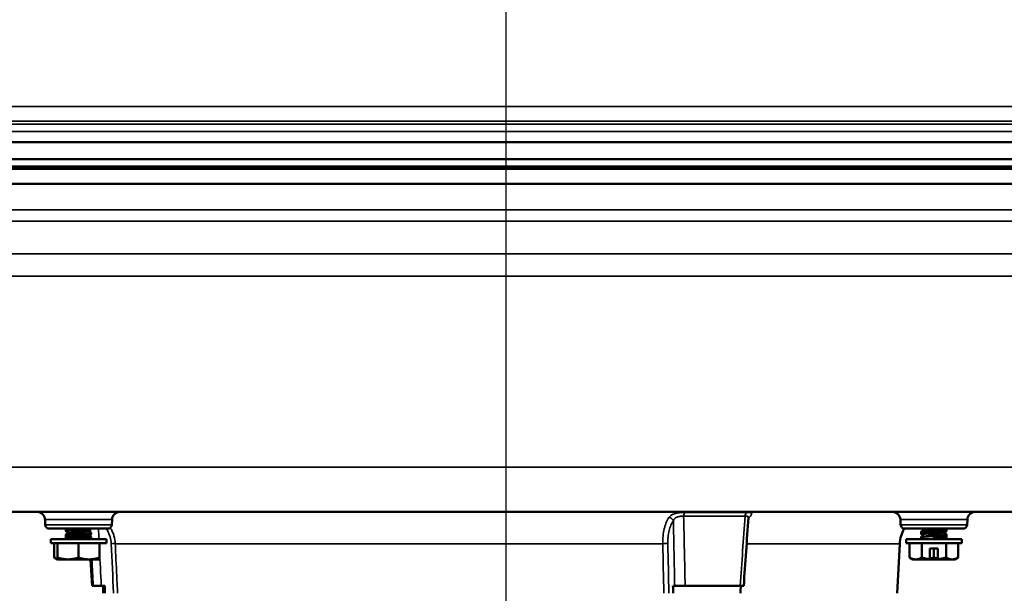
# Model space of a CAD drawing. Units: inches. Extents: x 0.5 to 72.9, y 0.5 to 56.2.
# Drawn here: x 57.1 to 64.5, y 22.9 to 27.2 of the extents above; entities that cross this region are included whole.
import ezdxf

# ---------------------------------------------------------------- set-up
doc = ezdxf.new("R2010")
doc.units = ezdxf.units.IN
doc.header["$LTSCALE"] = 3.333333
doc.header["$MEASUREMENT"] = 0
for name, color, linetype, lineweight in [('Centerline (ANSI)', 7, 'Continuous', 25), ('Visible (ANSI)', 7, 'Continuous', 50), ('Visible Narrow (ANSI)', 7, 'Continuous', 35)]:
    doc.layers.add(name, color=color, linetype=linetype, lineweight=lineweight)

msp = doc.modelspace()

# ---------------------------------------------------------------- linework, layer by layer
at = {"layer": 'Centerline (ANSI)', "linetype": 'Continuous'}
msp.add_line((60.7573, 13.8535), (60.7573, 29.4156), dxfattribs=at)
at = {"layer": 'Visible (ANSI)'}
for p, q in [((54.8979, 26.2662), (66.6478, 26.2662)), ((54.9026, 26.1412), (66.6427, 26.1412)), ((66.5672, 26.0812), (55.0128, 26.0812)), ((54.9913, 25.9562), (66.5895, 25.9562)), ((55.6285, 23.5162), (65.886, 23.5162)), ((57.3278, 23.4196), (57.3258, 23.4593)), ((57.8227, 23.4196), (57.8248, 23.4593)), ((63.6918, 23.4196), (63.6897, 23.4593)), ((64.1867, 23.4196), (64.1888, 23.4593)), ((57.3578, 23.3912), (57.7928, 23.3912)), ((57.4803, 23.3888), (57.4803, 23.3836)), ((57.4803, 23.3784), (57.4803, 23.3732)), ((57.6432, 23.3778), (57.6432, 23.3732)), ((57.6546, 23.3672), (57.6537, 23.3839)), ((63.7218, 23.3912), (64.1567, 23.3912)), ((63.8713, 23.3888), (63.8713, 23.3841)), ((64.0342, 23.3888), (64.0342, 23.3836)), ((64.0342, 23.3784), (64.0342, 23.3732)), ((57.7823, 23.3133), (57.3683, 23.3133)), ((57.3683, 23.2831), (57.3683, 23.3133)), ((57.4803, 23.3472), (57.4803, 23.342)), ((57.4803, 23.3368), (57.4803, 23.3315)), ((57.4805, 23.3314), (57.4803, 23.3312)), ((57.4803, 23.3312), (57.6703, 23.3312)), ((57.4803, 23.3312), (57.4803, 23.3133)), ((57.5069, 23.3578), (57.4947, 23.3456)), ((57.5076, 23.3582), (57.5326, 23.3582)), ((57.6572, 23.3443), (57.6703, 23.3312)), ((57.6703, 23.3576), (57.6703, 23.3524)), ((57.6703, 23.3312), (57.6703, 23.3133)), ((57.7823, 23.2831), (57.7823, 23.3133)), ((64.1462, 23.3133), (63.7322, 23.3133)), ((63.7322, 23.2831), (63.7322, 23.3133)), ((63.8442, 23.368), (63.8442, 23.3628)), ((63.8442, 23.3576), (63.8442, 23.3524)), ((63.8643, 23.3512), (63.8442, 23.3312)), ((63.8442, 23.3312), (63.868, 23.3312)), ((63.8442, 23.3312), (63.8442, 23.3133)), ((63.9342, 23.3312), (63.9392, 23.3315)), ((63.9342, 23.3312), (64.0342, 23.3312)), ((63.9457, 23.3582), (63.9921, 23.3582)), ((64.0072, 23.3675), (64.0072, 23.3628)), ((64.0276, 23.3378), (64.0342, 23.3312)), ((64.0342, 23.3472), (64.0342, 23.342)), ((64.0342, 23.3368), (64.0342, 23.3315)), ((64.0342, 23.3312), (64.0342, 23.3133)), ((64.1462, 23.2831), (64.1462, 23.3133)), ((57.7823, 23.2831), (57.3683, 23.2831)), ((57.3949, 23.2831), (57.3949, 23.1763)), ((57.419, 23.2831), (57.419, 23.1763)), ((57.5753, 23.2831), (57.5753, 23.1763)), ((57.7315, 23.2831), (57.7315, 23.1763)), ((63.666, 22.9099), (63.6853, 23.2793)), ((64.1462, 23.2831), (63.7322, 23.2831)), ((63.7588, 23.2831), (63.7588, 23.1763)), ((63.849, 23.2831), (63.849, 23.1763)), ((63.9092, 23.2423), (63.9092, 23.164)), ((63.9692, 23.2423), (63.9092, 23.2423)), ((63.9392, 23.2423), (63.9392, 23.1763)), ((63.9692, 23.2423), (63.9692, 23.164)), ((64.0295, 23.2831), (64.0295, 23.1763)), ((64.1197, 23.2831), (64.1197, 23.1763)), ((57.419, 23.1623), (57.3949, 23.1763)), ((57.419, 23.1623), (57.4219, 23.1623)), ((57.4219, 23.1623), (57.4972, 23.1623)), ((57.4972, 23.1623), (57.6534, 23.1623)), ((57.6534, 23.1623), (57.7286, 23.1623)), ((57.6756, 22.9662), (57.6653, 23.1623)), ((63.783, 23.1623), (63.7588, 23.1763)), ((63.783, 23.1623), (63.8039, 23.1623)), ((63.8039, 23.1623), (63.9092, 23.1623)), ((63.9092, 23.1623), (63.9692, 23.1623)), ((63.9692, 23.1623), (64.0746, 23.1623)), ((64.0746, 23.1623), (64.0955, 23.1623)), ((64.0955, 23.1623), (64.1197, 23.1763)), ((57.6756, 22.9662), (57.6847, 22.9662)), ((57.7715, 22.9662), (57.7444, 22.9662)), ((57.7573, 22.9099), (57.7573, 22.9662)), ((61.9975, 22.9662), (62.0111, 22.9662)), ((62.0889, 22.9662), (62.4983, 22.9662))]:
    msp.add_line(p, q, dxfattribs=at)
for centre, radius, start, end in [((57.2658, 23.4562), 0.06, 3, 90), ((57.8847, 23.4562), 0.06, 90, 177), ((63.6298, 23.4562), 0.06, 3, 90), ((64.2487, 23.4562), 0.06, 90, 177), ((57.3578, 23.4212), 0.03, 183, 270), ((57.7928, 23.4212), 0.03, 270, 357), ((63.935, 23.2662), 0.25, 149.95558, 177), ((63.7218, 23.4212), 0.03, 183, 270), ((64.1567, 23.4212), 0.03, 270, 357)]:
    msp.add_arc(centre, radius, start, end, dxfattribs=at)
for centre, major_axis, ratio, start_param, end_param in [((57.5758, 23.3315), (-0.0955, 0), 0.072905, 0, 0.041062), ((57.5753, 23.3581), (-0.0685, -0.0006), 0.063747, 6.124057, 6.218467), ((63.9348, 23.3316), (-0.0948, -0.0044), 0.004272, 1.564272, 1.61717), ((63.9348, 23.3581), (-0.0684, -0.0044), 0.00824, 1.634988, 1.729398), ((63.9387, 23.3315), (0.0955, 0), 0.072905, 6.242123, 6.283185), ((60.7573, 17.4005), (0, 57.2434), 0.052408, 1.473414, 1.474401), ((60.7573, 17.4005), (-2.5999, 57.2434), 0.02615, 4.807596, 4.808584), ((60.7573, 17.4005), (2.5999, 57.2434), 0.02615, 4.809972, 4.810959)]:
    msp.add_ellipse(centre, major_axis=major_axis, ratio=ratio, start_param=start_param, end_param=end_param, dxfattribs=at)
for points in [[(62.5597, 23.4743), (62.5479, 23.3049), (62.5361, 23.1356), (62.5243, 22.9662)], [(62.5597, 23.4743), (62.5597, 23.4743), (62.5597, 23.4743), (62.5597, 23.4743)], [(57.4809, 23.3896), (57.4818, 23.3901), (57.4828, 23.3906), (57.4837, 23.3912)], [(57.4841, 23.3811), (57.483, 23.3817), (57.482, 23.3823), (57.4809, 23.3829)], [(57.481, 23.3793), (57.4878, 23.3832), (57.4946, 23.3872), (57.5014, 23.3912)], [(57.5066, 23.3574), (57.4981, 23.3624), (57.4895, 23.3674), (57.481, 23.3723)], [(57.6661, 23.3912), (57.6581, 23.3865), (57.6502, 23.3819), (57.6422, 23.3772)], [(57.6432, 23.3738), (57.652, 23.3687), (57.6608, 23.3636), (57.6695, 23.3585)], [(57.6486, 23.381), (57.6504, 23.3799), (57.6522, 23.3789), (57.654, 23.3778)], [(63.8449, 23.3687), (63.854, 23.374), (63.8631, 23.3793), (63.8722, 23.3847)], [(63.8659, 23.381), (63.8601, 23.3844), (63.8543, 23.3878), (63.8484, 23.3912)], [(63.8713, 23.3883), (63.8697, 23.3893), (63.8681, 23.3902), (63.8665, 23.3912)], [(64.0336, 23.3829), (64.0245, 23.3776), (64.0154, 23.3723), (64.0063, 23.367)], [(64.0335, 23.3723), (64.0265, 23.3683), (64.0195, 23.3642), (64.0126, 23.3601)], [(64.0304, 23.3811), (64.0315, 23.3805), (64.0325, 23.3799), (64.0335, 23.3793)], [(64.0308, 23.3912), (64.0317, 23.3906), (64.0327, 23.3901), (64.0336, 23.3896)], [(57.4809, 23.3479), (57.4879, 23.352), (57.4949, 23.356), (57.502, 23.3601)], [(57.4841, 23.3394), (57.483, 23.34), (57.482, 23.3406), (57.4809, 23.3412)], [(57.481, 23.3376), (57.4863, 23.3407), (57.4915, 23.3437), (57.4968, 23.3468)], [(57.6695, 23.3515), (57.6652, 23.349), (57.6609, 23.3465), (57.6566, 23.344)], [(63.864, 23.3509), (63.8576, 23.3547), (63.8513, 23.3584), (63.8449, 23.3621)], [(63.845, 23.3585), (63.846, 23.359), (63.847, 23.3596), (63.848, 23.3602)], [(63.8574, 23.3443), (63.8532, 23.3467), (63.8491, 23.3491), (63.845, 23.3515)], [(64.0072, 23.3633), (64.016, 23.3581), (64.0248, 23.353), (64.0336, 23.3479)], [(64.0336, 23.3412), (64.0315, 23.34), (64.0293, 23.3388), (64.0272, 23.3375)], [(64.0304, 23.3394), (64.0315, 23.3388), (64.0325, 23.3382), (64.0335, 23.3376)]]:
    msp.add_open_spline(points, degree=3, dxfattribs=at)
for points, knots in [([(62.5609, 23.4797), (62.5609, 23.4797), (62.5607, 23.4795), (62.5603, 23.4781), (62.5598, 23.4764), (62.5597, 23.4743)], [0.08395436, 0.08395436, 0.08395436, 0.08395436, 0.10035623, 0.10035623, 0.12738411, 0.12738411, 0.12738411, 0.12738411]), ([(57.6566, 23.344), (57.6562, 23.3437), (57.6553, 23.3435), (57.651, 23.3427), (57.6461, 23.3422), (57.6348, 23.3413), (57.6265, 23.3407), (57.6079, 23.3396), (57.5979, 23.3391), (57.5818, 23.3383), (57.5759, 23.338), (57.559, 23.3373), (57.548, 23.3368), (57.5266, 23.3356), (57.5165, 23.3351), (57.4969, 23.3338), (57.491, 23.3333), (57.4835, 23.3324), (57.481, 23.3319), (57.4805, 23.3314)], [-0.4070235, -0.4070235, -0.4070235, -0.4070235, -0.3926383, -0.3926383, -0.3593807, -0.3593807, -0.3126494, -0.3126494, -0.2690769, -0.2690769, -0.2448235, -0.2448235, -0.1986103, -0.1986103, -0.1488034, -0.1488034, -0.0841983, -0.0841983, -0.000001, -0.000001, -0.000001, -0.000001]), ([(57.4968, 23.3468), (57.4973, 23.3471), (57.4979, 23.3474), (57.5008, 23.3489), (57.5036, 23.35), (57.5087, 23.3517), (57.5107, 23.3523), (57.5184, 23.3545), (57.5251, 23.3563), (57.5326, 23.3582)], [-0.1437315, -0.1437315, -0.1437315, -0.1437315, -0.1315718, -0.1315718, -0.0880651, -0.0880651, -0.0647623, -0.0647623, -0.000001, -0.000001, -0.000001, -0.000001]), ([(63.9392, 23.3578), (63.9317, 23.3573), (63.9241, 23.3569), (63.9074, 23.3558), (63.9, 23.3554), (63.8867, 23.3544), (63.8801, 23.3539), (63.8704, 23.3528), (63.8671, 23.3522), (63.8648, 23.3516), (63.8645, 23.3514), (63.8643, 23.3512)], [-0.4222956, -0.4222956, -0.4222956, -0.4222956, -0.3947352, -0.3947352, -0.3593019, -0.3593019, -0.310157, -0.310157, -0.2642795, -0.2642795, -0.2472595, -0.2472595, -0.2472595, -0.2472595]), ([(63.868, 23.3312), (63.8728, 23.3322), (63.8781, 23.3333), (63.8883, 23.3351), (63.8944, 23.3362), (63.908, 23.3385), (63.9145, 23.3397), (63.9272, 23.342), (63.9333, 23.3432), (63.9392, 23.3444)], [-0.2241594, -0.2241594, -0.2241594, -0.2241594, -0.1559687, -0.1559687, -0.098351, -0.098351, -0.0471133, -0.0471133, -0.000001, -0.000001, -0.000001, -0.000001]), ([(63.9392, 23.3444), (63.9448, 23.3455), (63.9502, 23.3466), (63.9606, 23.3489), (63.9656, 23.35), (63.9727, 23.3517), (63.9751, 23.3523), (63.9835, 23.3545), (63.9885, 23.3563), (63.9921, 23.3582)], [-0.1749859, -0.1749859, -0.1749859, -0.1749859, -0.1315718, -0.1315718, -0.0880651, -0.0880651, -0.0647623, -0.0647623, -0.000001, -0.000001, -0.000001, -0.000001]), ([(64.0272, 23.3375), (64.0265, 23.3371), (64.0244, 23.3367), (64.0165, 23.3356), (64.0099, 23.3351), (63.9906, 23.3338), (63.9791, 23.3333), (63.9611, 23.3324), (63.9503, 23.3319), (63.9392, 23.3314)], [-0.2367386, -0.2367386, -0.2367386, -0.2367386, -0.1986103, -0.1986103, -0.1488034, -0.1488034, -0.0841983, -0.0841983, -0.000001, -0.000001, -0.000001, -0.000001]), ([(57.6847, 22.9662), (57.6852, 22.9662), (57.6871, 22.9662), (57.6934, 22.9662), (57.698, 22.9662), (57.7093, 22.9662), (57.7159, 22.9662), (57.7299, 22.9662), (57.7371, 22.9662), (57.7444, 22.9662)], [0, 0, 0, 0, 0.0553373, 0.0553373, 0.1139964, 0.1139964, 0.1726577, 0.1726577, 0.2280727, 0.2280727, 0.2280727, 0.2280727]), ([(62.0111, 22.9662), (62.0147, 22.9662), (62.0195, 22.9662), (62.031, 22.9662), (62.0379, 22.9662), (62.0526, 22.9662), (62.0603, 22.9662), (62.0752, 22.9662), (62.0823, 22.9662), (62.0889, 22.9662)], [0, 0, 0, 0, 0.0553379, 0.0553379, 0.1139964, 0.1139964, 0.1726583, 0.1726583, 0.2280727, 0.2280727, 0.2280727, 0.2280727]), ([(62.4983, 22.9662), (62.5043, 22.9662), (62.5095, 22.9662), (62.518, 22.9662), (62.5211, 22.9662), (62.5238, 22.9662), (62.5243, 22.9662), (62.5243, 22.9662)], [0, 0, 0, 0, 0.0553373, 0.0553373, 0.1139964, 0.1139964, 0.1481163, 0.1481163, 0.1481163, 0.1481163])]:
    msp.add_open_spline(points, degree=3, knots=knots, dxfattribs=at)
for points, weights in [([(57.4864, 23.3912), (57.4803, 23.3899), (57.4803, 23.3888)], [0.939274403817, 0.953493290104, 1]), ([(57.4803, 23.3732), (57.4803, 23.3728), (57.481, 23.3723)], [0.933012701892, 0.933012701892, 0.936665027685]), ([(63.8757, 23.3912), (63.8713, 23.3899), (63.8713, 23.3888)], [0.939274403817, 0.953493290104, 1]), ([(64.0335, 23.3793), (64.0342, 23.3789), (64.0342, 23.3784)], [0.936665027685, 0.933012701892, 0.933012701892]), ([(57.5008, 23.3516), (57.4803, 23.3493), (57.4803, 23.3472)], [0.937950632543, 0.91482538124, 1]), ([(57.6695, 23.3585), (57.6703, 23.358), (57.6703, 23.3576)], [0.936665027685, 0.933012701892, 0.933012701892]), ([(63.8489, 23.3597), (63.8442, 23.3587), (63.8442, 23.3576)], [0.95648729666, 0.933012701892, 0.933012701892]), ([(63.8558, 23.3557), (63.8442, 23.3541), (63.8442, 23.3524)], [0.993639798889, 0.933012701892, 0.933012701892]), ([(63.8442, 23.3524), (63.8442, 23.3519), (63.845, 23.3515)], [0.933012701892, 0.933012701892, 0.936665027685]), ([(64.0072, 23.3628), (64.0072, 23.3607), (63.9921, 23.3582)], [1, 0.913438674624, 0.938732331648]), ([(64.0342, 23.3368), (64.0342, 23.3358), (64.0306, 23.3348)], [0.933012701892, 0.933012701892, 0.951361511559]), ([(64.0335, 23.3376), (64.0342, 23.3372), (64.0342, 23.3368)], [0.936665027685, 0.933012701892, 0.933012701892]), ([(57.3949, 23.1763), (57.4076, 23.1689), (57.419, 23.1655)], [1.75221814068, 1.82115998123, 1.85503343842]), ([(57.419, 23.164), (57.419, 23.167), (57.419, 23.1763)], [1.8706686253, 1.83963324738, 1.75221814068]), ([(57.419, 23.1763), (57.4609, 23.1623), (57.4972, 23.1623)], [1.75221814068, 1.88775268554, 1.88775268554]), ([(57.419, 23.164), (57.4205, 23.1631), (57.4219, 23.1623)], [1.13288382312, 1.13231226395, 1.13164482008]), ([(57.4972, 23.1623), (57.5334, 23.1623), (57.5753, 23.1763)], [1.88775268554, 1.88775268554, 1.75221814068]), ([(57.5753, 23.1763), (57.6171, 23.1623), (57.6534, 23.1623)], [1.75221814068, 1.88775268554, 1.88775268554]), ([(57.6534, 23.1623), (57.6897, 23.1623), (57.7315, 23.1763)], [1.88775268554, 1.88775268554, 1.75221814068]), ([(57.7286, 23.1623), (57.7301, 23.1631), (57.7315, 23.164)], [1.13164482008, 1.13231226395, 1.13288382312]), ([(57.7315, 23.1763), (57.7315, 23.167), (57.7315, 23.164)], [1.75221814068, 1.83963324738, 1.8706686253]), ([(63.7588, 23.1763), (63.783, 23.1623), (63.8039, 23.1623)], [1.75221814068, 1.88775268554, 1.88775268554]), ([(63.8039, 23.1623), (63.8249, 23.1623), (63.849, 23.1763)], [1.88775268554, 1.88775268554, 1.75221814068]), ([(63.849, 23.1763), (63.881, 23.167), (63.9092, 23.164)], [1.75221814068, 1.83963324738, 1.8706686253]), ([(63.9092, 23.1679), (63.9236, 23.1711), (63.9392, 23.1763)], [1.83156029333, 1.80048292959, 1.75221814068]), ([(63.9092, 23.164), (63.9092, 23.1631), (63.9092, 23.1623)], [1.13288382312, 1.13231226395, 1.13164482008]), ([(63.9392, 23.1763), (63.9549, 23.1711), (63.9692, 23.1679)], [1.75221814068, 1.80048292959, 1.83156029333]), ([(63.9692, 23.164), (63.9975, 23.167), (64.0295, 23.1763)], [1.8706686253, 1.83963324738, 1.75221814068]), ([(63.9692, 23.164), (63.9692, 23.1631), (63.9692, 23.1623)], [1.13288382312, 1.13231226395, 1.13164482008]), ([(64.0295, 23.1763), (64.0536, 23.1623), (64.0746, 23.1623)], [1.75221814068, 1.88775268554, 1.88775268554]), ([(64.0746, 23.1623), (64.0955, 23.1623), (64.1197, 23.1763)], [1.88775268554, 1.88775268554, 1.75221814068])]:
    msp.add_rational_spline(points, weights, degree=2, dxfattribs=at)
for points, weights, knots in [([(57.6088, 23.3912), (57.5926, 23.3899), (57.5753, 23.3888), (57.5204, 23.3854), (57.493, 23.3819), (57.4803, 23.3803), (57.4803, 23.3784)], [0.939274403817, 0.953493290104, 1, 0.866025403784, 1, 0.933012701892, 0.933012701892], [0.84170345, 0.84170345, 0.84170345, 0.84615385, 0.84615385, 0.85897436, 0.85897436, 0.86538462, 0.86538462, 0.86538462]), ([(57.6618, 23.3912), (57.6599, 23.3909), (57.6576, 23.3906), (57.6301, 23.3871), (57.5753, 23.3836), (57.5204, 23.3802), (57.493, 23.3767), (57.4803, 23.3751), (57.4803, 23.3732)], [0.976545512462, 0.987014047793, 1, 0.866025403784, 1, 0.866025403784, 1, 0.933012701892, 0.933012701892], [0.83209066, 0.83209066, 0.83209066, 0.83333333, 0.83333333, 0.84615385, 0.84615385, 0.85897436, 0.85897436, 0.86538462, 0.86538462, 0.86538462]), ([(57.4949, 23.3874), (57.4803, 23.3854), (57.4803, 23.3836), (57.4803, 23.3833), (57.4809, 23.3829)], [0.933356878256, 0.928211093338, 1, 0.984718261382, 0.972922728982], [0.839284106, 0.839284106, 0.839284106, 0.846153846, 0.846153846, 0.847616211, 0.847616211, 0.847616211]), ([(57.6422, 23.3772), (57.6401, 23.376), (57.6341, 23.3749), (57.6145, 23.3715), (57.5753, 23.368), (57.5361, 23.3645), (57.5164, 23.3611), (57.509, 23.3597), (57.5076, 23.3582)], [0.940002561826, 0.954651367081, 1, 0.866025403784, 1, 0.866025403784, 1, 0.944834312024, 0.935098925252], [0.82899376, 0.82899376, 0.82899376, 0.83333333, 0.83333333, 0.84615385, 0.84615385, 0.85897436, 0.85897436, 0.86425336, 0.86425336, 0.86425336]), ([(57.6432, 23.3732), (57.6432, 23.3714), (57.6341, 23.3697), (57.6145, 23.3663), (57.5753, 23.3628), (57.5513, 23.3607), (57.5326, 23.3582)], [0.933012701892, 0.933012701892, 1, 0.866025403784, 1, 0.913438674624, 0.938732331648], [0.90384615, 0.90384615, 0.90384615, 0.91025641, 0.91025641, 0.92307692, 0.92307692, 0.93136029, 0.93136029, 0.93136029]), ([(63.9392, 23.3784), (63.9138, 23.3766), (63.8917, 23.3749), (63.8442, 23.3715), (63.8442, 23.368)], [0.933012701892, 0.933012701892, 1, 0.866025403784, 1], [0.86538462, 0.86538462, 0.86538462, 0.87179487, 0.87179487, 0.88461538, 0.88461538, 0.88461538]), ([(63.9392, 23.3732), (63.9138, 23.3714), (63.8917, 23.3697), (63.8442, 23.3663), (63.8442, 23.3628), (63.8442, 23.3624), (63.8449, 23.3621)], [0.933012701892, 0.933012701892, 1, 0.866025403784, 1, 0.984718261382, 0.972922728982], [0.86538462, 0.86538462, 0.86538462, 0.87179487, 0.87179487, 0.88461538, 0.88461538, 0.88607775, 0.88607775, 0.88607775]), ([(63.9112, 23.3912), (63.9082, 23.3909), (63.9053, 23.3906), (63.8775, 23.3877), (63.8722, 23.3847)], [0.976545512462, 0.987014047793, 1, 0.887604022477, 0.963793883168], [0.8705522, 0.8705522, 0.8705522, 0.87179487, 0.87179487, 0.88255045, 0.88255045, 0.88255045]), ([(64.0336, 23.3896), (64.0342, 23.3892), (64.0342, 23.3888), (64.0342, 23.3854), (63.9867, 23.3819), (63.9647, 23.3803), (63.9392, 23.3784)], [0.972922728982, 0.984718261382, 1, 0.866025403784, 1, 0.933012701892, 0.933012701892], [0.84469148, 0.84469148, 0.84469148, 0.84615385, 0.84615385, 0.85897436, 0.85897436, 0.86538462, 0.86538462, 0.86538462]), ([(64.0342, 23.3836), (64.0342, 23.3802), (63.9867, 23.3767), (63.9647, 23.3751), (63.9392, 23.3732)], [1, 0.866025403784, 1, 0.933012701892, 0.933012701892], [0.84615385, 0.84615385, 0.84615385, 0.85897436, 0.85897436, 0.86538462, 0.86538462, 0.86538462]), ([(64.0342, 23.3732), (64.0342, 23.3714), (64.0215, 23.3697), (64.016, 23.369), (64.0085, 23.3683)], [0.933012701892, 0.933012701892, 1, 0.969916659208, 0.953343452707], [0.865384615, 0.865384615, 0.865384615, 0.871794872, 0.871794872, 0.874673655, 0.874673655, 0.874673655]), ([(64.0342, 23.3784), (64.0342, 23.3766), (64.0215, 23.3749), (64.0205, 23.3748), (64.0195, 23.3747)], [0.933012701892, 0.933012701892, 1, 0.994522258731, 0.989492447895], [0.865384615, 0.865384615, 0.865384615, 0.871794872, 0.871794872, 0.872319057, 0.872319057, 0.872319057]), ([(57.6703, 23.3576), (57.6703, 23.3557), (57.6576, 23.3541), (57.6301, 23.3506), (57.5753, 23.3472), (57.5204, 23.3437), (57.493, 23.3402), (57.4803, 23.3386), (57.4803, 23.3368)], [0.933012701892, 0.933012701892, 1, 0.866025403784, 1, 0.866025403784, 1, 0.933012701892, 0.933012701892], [0.90384615, 0.90384615, 0.90384615, 0.91025641, 0.91025641, 0.92307692, 0.92307692, 0.93589744, 0.93589744, 0.94230769, 0.94230769, 0.94230769]), ([(57.6703, 23.3524), (57.6703, 23.3505), (57.6576, 23.3489), (57.6301, 23.3454), (57.5753, 23.342), (57.5204, 23.3385), (57.493, 23.335), (57.4803, 23.3334), (57.4803, 23.3315)], [0.933012701892, 0.933012701892, 1, 0.866025403784, 1, 0.866025403784, 1, 0.933012701892, 0.933012701892], [0.90384615, 0.90384615, 0.90384615, 0.91025641, 0.91025641, 0.92307692, 0.92307692, 0.93589744, 0.93589744, 0.94230769, 0.94230769, 0.94230769]), ([(57.4948, 23.3457), (57.4803, 23.3437), (57.4803, 23.342), (57.4803, 23.3416), (57.4809, 23.3412)], [0.933320746592, 0.928470116488, 1, 0.984718261382, 0.972922728982], [0.91623197, 0.91623197, 0.91623197, 0.923076923, 0.923076923, 0.924539288, 0.924539288, 0.924539288]), ([(63.9392, 23.3368), (63.9138, 23.3349), (63.8917, 23.3333), (63.8783, 23.3323), (63.868, 23.3312)], [0.933012701892, 0.933012701892, 1, 0.957913249857, 0.942268744552], [0.94230769, 0.94230769, 0.94230769, 0.94871795, 0.94871795, 0.95274538, 0.95274538, 0.95274538]), ([(64.0336, 23.3479), (64.0342, 23.3475), (64.0342, 23.3472), (64.0342, 23.3437), (63.9867, 23.3402), (63.9647, 23.3386), (63.9392, 23.3368)], [0.972922728982, 0.984718261382, 1, 0.866025403784, 1, 0.933012701892, 0.933012701892], [0.92161456, 0.92161456, 0.92161456, 0.92307692, 0.92307692, 0.93589744, 0.93589744, 0.94230769, 0.94230769, 0.94230769]), ([(64.0342, 23.342), (64.0342, 23.3385), (63.9867, 23.335), (63.9647, 23.3334), (63.9392, 23.3315)], [1, 0.866025403784, 1, 0.933012701892, 0.933012701892], [0.92307692, 0.92307692, 0.92307692, 0.93589744, 0.93589744, 0.94230769, 0.94230769, 0.94230769]), ([(64.0063, 23.367), (64.001, 23.3639), (63.9732, 23.3611), (63.9604, 23.3597), (63.9457, 23.3582)], [0.963793883168, 0.887604022477, 1, 0.944834312024, 0.935098925252], [0.84821878, 0.84821878, 0.84821878, 0.85897436, 0.85897436, 0.86425336, 0.86425336, 0.86425336])]:
    msp.add_rational_spline(points, weights, degree=2, knots=knots, dxfattribs=at)
at = {"layer": 'Visible Narrow (ANSI)'}
for p, q in [((55.1151, 26.5324), (66.4315, 26.5324)), ((66.5989, 26.4025), (54.9472, 26.4025)), ((55.0261, 26.4233), (66.5204, 26.4233)), ((66.6438, 26.3476), (54.9019, 26.3476)), ((66.3424, 26.0894), (55.1721, 26.0894)), ((66.5829, 26.066), (54.9972, 26.066)), ((66.5813, 25.7627), (55.0005, 25.7627)), ((66.5399, 25.6785), (55.0402, 25.6785)), ((55.3005, 25.4373), (66.2751, 25.4373)), ((55.379, 25.2691), (66.2467, 25.2691)), ((66.2356, 23.8479), (55.279, 23.8479)), ((57.3258, 23.4593), (57.8248, 23.4593)), ((61.9788, 23.4862), (61.9788, 23.4862)), ((62.0774, 23.4843), (62.5347, 23.4843)), ((62.0879, 23.5122), (62.5488, 23.5122)), ((63.6897, 23.4593), (64.1888, 23.4593)), ((57.8227, 23.4196), (57.3278, 23.4196)), ((64.1867, 23.4196), (63.6918, 23.4196)), ((61.9219, 23.2793), (57.8484, 23.2793)), ((63.6853, 23.2793), (62.5461, 23.2793))]:
    msp.add_line(p, q, dxfattribs=at)
for centre, major_axis, ratio, start_param, end_param in [((61.9749, 23.4495), (0.0245, -0.0174), 0.73626, 0.829906, 2.29418), ((62.0901, 23.4827), (0, 0.03), 0.424649, 0.177959, 1.518436), ((62.5518, 23.4827), (0, 0.03), 0.571738, 0.177959, 1.518436), ((62.576, 23.4495), (0.0234, -0.0187), 0.70734, 2.461676, 2.739874), ((57.8186, 23.2777), (0.03, 0.0014), 0.052279, 0.114532, 1.568354), ((61.9338, 23.2777), (0.03, 0.0007), 0.066505, 0.524087, 1.977908)]:
    msp.add_ellipse(centre, major_axis=major_axis, ratio=ratio, start_param=start_param, end_param=end_param, dxfattribs=at)
for points, knots in [([(61.9219, 23.2793), (61.9216, 23.2988), (61.9224, 23.3179), (61.9262, 23.355), (61.9292, 23.3733), (61.9351, 23.3984), (61.9374, 23.4065), (61.9424, 23.4222), (61.9451, 23.4297), (61.954, 23.4511), (61.9607, 23.4636), (61.9682, 23.4745)], [0, 0, 0, 0, 0.25, 0.25, 0.5, 0.5, 0.625, 0.625, 0.75, 0.75, 1, 1, 1, 1]), ([(62.0008, 23.451), (61.994, 23.4415), (61.988, 23.4305), (61.9827, 23.4179), (61.9801, 23.4117), (61.9776, 23.405), (61.9754, 23.3981), (61.9732, 23.3913), (61.9712, 23.3841), (61.9695, 23.3768), (61.9659, 23.362), (61.9633, 23.346), (61.9617, 23.3296), (61.96, 23.3132), (61.9594, 23.2965), (61.9598, 23.2793)], [0, 0, 0, 0, 0.25, 0.25, 0.25, 0.375, 0.375, 0.375, 0.5, 0.5, 0.5, 0.75, 0.75, 0.75, 1, 1, 1, 1]), ([(61.9682, 23.4745), (61.9731, 23.4814), (61.9793, 23.4874), (61.9873, 23.4925), (61.9878, 23.4928), (61.9882, 23.4931), (61.9887, 23.4933), (61.9923, 23.4955), (61.9962, 23.4975), (62.0004, 23.4993), (62.0011, 23.4996), (62.0018, 23.4998), (62.0025, 23.5001), (62.0067, 23.5017), (62.0111, 23.5032), (62.0158, 23.5045), (62.0167, 23.5047), (62.0176, 23.5049), (62.0185, 23.5052), (62.0232, 23.5063), (62.028, 23.5073), (62.033, 23.5082), (62.0339, 23.5083), (62.0348, 23.5085), (62.0357, 23.5086), (62.0408, 23.5094), (62.0461, 23.51), (62.0514, 23.5105), (62.0521, 23.5106), (62.0529, 23.5107), (62.0536, 23.5107), (62.0653, 23.5118), (62.0771, 23.5122), (62.0879, 23.5122)], [0, 0, 0, 0, 0.25, 0.25, 0.25, 0.264136, 0.264136, 0.264136, 0.375, 0.375, 0.375, 0.393694, 0.393694, 0.393694, 0.5, 0.5, 0.5, 0.520481, 0.520481, 0.520481, 0.625, 0.625, 0.625, 0.644154, 0.644154, 0.644154, 0.75, 0.75, 0.75, 0.764782, 0.764782, 0.764782, 1, 1, 1, 1]), ([(62.0774, 23.4843), (62.0703, 23.4845), (62.0625, 23.4842), (62.0548, 23.4834), (62.0543, 23.4833), (62.0539, 23.4833), (62.0535, 23.4832), (62.05, 23.4828), (62.0465, 23.4823), (62.0432, 23.4816), (62.0425, 23.4815), (62.0419, 23.4814), (62.0413, 23.4812), (62.0381, 23.4805), (62.035, 23.4796), (62.0321, 23.4786), (62.0314, 23.4784), (62.0307, 23.4781), (62.03, 23.4779), (62.0271, 23.4768), (62.0244, 23.4755), (62.0219, 23.4741), (62.0187, 23.4723), (62.0158, 23.4703), (62.0132, 23.468), (62.0128, 23.4676), (62.0123, 23.4672), (62.0119, 23.4668), (62.007, 23.4622), (62.0035, 23.4569), (62.0008, 23.451)], [0, 0, 0, 0, 0.236664, 0.236664, 0.236664, 0.25, 0.25, 0.25, 0.355588, 0.355588, 0.355588, 0.375, 0.375, 0.375, 0.476163, 0.476163, 0.476163, 0.5, 0.5, 0.5, 0.599548, 0.599548, 0.599548, 0.727501, 0.727501, 0.727501, 0.75, 0.75, 0.75, 1, 1, 1, 1]), ([(62.5597, 23.4743), (62.5597, 23.4748), (62.5597, 23.4752), (62.5597, 23.4757), (62.5596, 23.4765), (62.5595, 23.4772), (62.5593, 23.4779), (62.5592, 23.4782), (62.5591, 23.4784), (62.559, 23.4786), (62.5585, 23.4797), (62.5577, 23.4805), (62.5566, 23.4812), (62.5564, 23.4814), (62.5562, 23.4815), (62.556, 23.4816), (62.5548, 23.4823), (62.5533, 23.4829), (62.5515, 23.4833), (62.5513, 23.4833), (62.551, 23.4834), (62.5508, 23.4834), (62.5488, 23.4838), (62.5465, 23.484), (62.544, 23.4842), (62.5439, 23.4842), (62.5437, 23.4842), (62.5436, 23.4842), (62.5409, 23.4844), (62.5379, 23.4844), (62.5347, 23.4843)], [0.4035203, 0.4035203, 0.4035203, 0.4035203, 0.4375, 0.4375, 0.4375, 0.5, 0.5, 0.5, 0.5237311, 0.5237311, 0.5237311, 0.625, 0.625, 0.625, 0.6441809, 0.6441809, 0.6441809, 0.75, 0.75, 0.75, 0.7632246, 0.7632246, 0.7632246, 0.875, 0.875, 0.875, 0.8816082, 0.8816082, 0.8816082, 1, 1, 1, 1]), ([(62.5488, 23.5122), (62.5537, 23.5122), (62.558, 23.5121), (62.562, 23.5119), (62.5622, 23.5119), (62.5625, 23.5118), (62.5627, 23.5118), (62.5664, 23.5116), (62.5696, 23.5112), (62.5724, 23.5107), (62.5727, 23.5107), (62.5731, 23.5106), (62.5734, 23.5105), (62.5759, 23.51), (62.5779, 23.5094), (62.5795, 23.5086), (62.5798, 23.5085), (62.5801, 23.5083), (62.5803, 23.5082), (62.5812, 23.5077), (62.5818, 23.5071), (62.5824, 23.5065), (62.5827, 23.5061), (62.583, 23.5057), (62.5832, 23.5052), (62.5833, 23.505), (62.5834, 23.5047), (62.5835, 23.5045), (62.5837, 23.5038), (62.5838, 23.503), (62.5837, 23.5021), (62.5835, 23.4999), (62.5825, 23.4973), (62.5808, 23.4944), (62.5806, 23.4941), (62.5804, 23.4937), (62.5802, 23.4934), (62.58, 23.4931), (62.5799, 23.4928), (62.5797, 23.4925), (62.5781, 23.49), (62.5761, 23.4872), (62.5738, 23.4842), (62.5715, 23.4812), (62.5689, 23.4779), (62.5661, 23.4745)], [0, 0, 0, 0, 0.117069, 0.117069, 0.117069, 0.125, 0.125, 0.125, 0.235316, 0.235316, 0.235316, 0.25, 0.25, 0.25, 0.355971, 0.355971, 0.355971, 0.375, 0.375, 0.375, 0.4375, 0.4375, 0.4375, 0.479544, 0.479544, 0.479544, 0.5, 0.5, 0.5, 0.5625, 0.5625, 0.5625, 0.71875, 0.71875, 0.71875, 0.735826, 0.735826, 0.735826, 0.75, 0.75, 0.75, 0.875, 0.875, 0.875, 1, 1, 1, 1]), ([(57.8186, 23.2793), (57.8178, 23.2965), (57.815, 23.3133), (57.8102, 23.3298), (57.8078, 23.3381), (57.8049, 23.3462), (57.8016, 23.354), (57.7983, 23.3619), (57.7945, 23.3695), (57.7903, 23.3769), (57.7876, 23.3817), (57.7846, 23.3865), (57.7814, 23.3912)], [0, 0, 0, 0, 0.25, 0.25, 0.25, 0.375, 0.375, 0.375, 0.5, 0.5, 0.5, 0.5822119, 0.5822119, 0.5822119, 0.5822119]), ([(57.8116, 23.3979), (57.8132, 23.3953), (57.8147, 23.3928), (57.821, 23.3818), (57.8253, 23.3731), (57.8328, 23.3553), (57.8361, 23.3461), (57.8442, 23.318), (57.8474, 23.2988), (57.8484, 23.2793)], [0.4615331, 0.4615331, 0.4615331, 0.4615331, 0.5, 0.5, 0.625, 0.625, 0.75, 0.75, 1, 1, 1, 1]), ([(57.8484, 23.2793), (57.8493, 23.2593), (57.8502, 23.2394), (57.8512, 23.2194), (57.8549, 23.1396), (57.8586, 23.0598), (57.8624, 22.98), (57.8635, 22.9566), (57.8646, 22.9333), (57.8657, 22.9099)], [0, 0, 0, 0, 0.001524, 0.001524, 0.001524, 0.00762, 0.00762, 0.00762, 0.009404031, 0.009404031, 0.009404031, 0.009404031])]:
    msp.add_open_spline(points, degree=3, knots=knots, dxfattribs=at)
for points in [[(62.0111, 22.9662), (62.0077, 23.1278), (62.0042, 23.2894), (62.0008, 23.451)], [(62.0774, 23.4843), (62.0813, 23.3116), (62.0851, 23.1389), (62.0889, 22.9662)], [(62.4983, 22.9662), (62.5104, 23.1389), (62.5226, 23.3116), (62.5347, 23.4843)], [(62.5661, 23.4745), (62.5637, 23.4715), (62.5613, 23.4684), (62.559, 23.4652)], [(57.6656, 23.3607), (57.6651, 23.3705), (57.6647, 23.3803), (57.6642, 23.3901)], [(57.7238, 23.3912), (57.7251, 23.3652), (57.7263, 23.3393), (57.7276, 23.3133)], [(57.6669, 23.3346), (57.6666, 23.3396), (57.6664, 23.3446), (57.6661, 23.3495)], [(57.7315, 23.2318), (57.7358, 23.1433), (57.7401, 23.0547), (57.7444, 22.9662)], [(57.8359, 22.9099), (57.8301, 23.033), (57.8244, 23.1561), (57.8186, 23.2793)], [(61.9299, 22.9099), (61.9272, 23.033), (61.9246, 23.1561), (61.9219, 23.2793)], [(61.9598, 23.2793), (61.9625, 23.1561), (61.9652, 23.033), (61.9679, 22.9099)], [(57.6847, 22.9662), (57.6815, 23.0316), (57.6783, 23.0969), (57.6752, 23.1623)]]:
    msp.add_open_spline(points, degree=3, dxfattribs=at)

doc.saveas('drawing.dxf')
